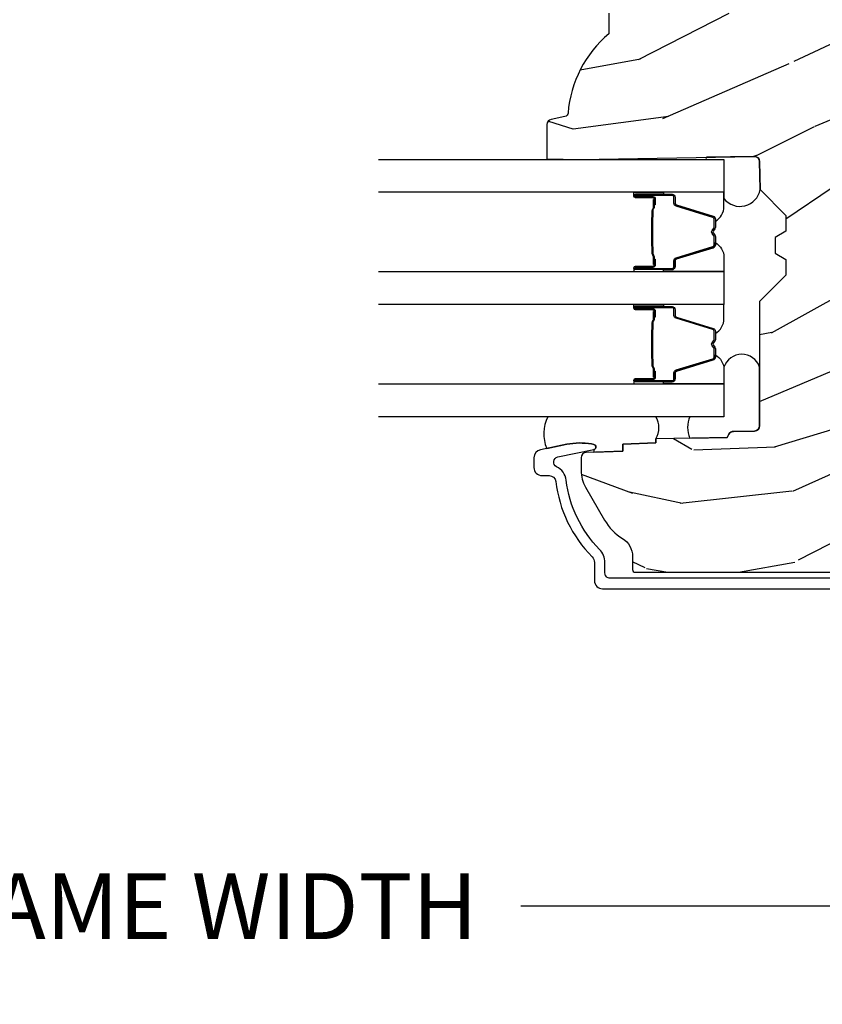
# Model space of a CAD drawing. Units: inches. Extents: x 1 to 131, y 0 to 64.
# Drawn here: x 55 to 58, y 14 to 18 of the extents above; entities that cross this region are included whole.
import ezdxf

# ---------------------------------------------------------------- set-up
doc = ezdxf.new("R2010")
doc.units = ezdxf.units.IN
doc.header["$LTSCALE"] = 0.1875
doc.header["$MEASUREMENT"] = 0
doc.layers.get('Defpoints').update_dxf_attribs({"color": 253})
for name, color, linetype in [('ZP-ANNO-DIMS-DWNLD', 2, 'Continuous'), ('ZP-SECT-ALUM', 63, 'Continuous'), ('ZP-SECT-GLAS', 153, 'Continuous'), ('ZP-SECT-SEAL', 8, 'Continuous'), ('ZP-SECT-WDHA', 11, 'Continuous'), ('ZP-SECT-WOOD', 104, 'Continuous')]:
    doc.layers.add(name, color=color, linetype=linetype)
doc.styles.get("Standard").update_dxf_attribs({"font": 'arial.ttf'})
doc.dimstyles.new('Frame Make Height and Width', dxfattribs={"dimtxt": 0.25, "dimasz": 0.125, "dimexe": 0.09375, "dimexo": 0.25, "dimgap": 0.0875, "dimtad": 0, "dimdec": 4, "dimzin": 10, "dimdsep": 46, "dimlunit": 5, "dimtxsty": 'Standard', "dimblk1": 'ARCHTICK', "dimblk2": 'ARCHTICK', "dimsah": 1, "dimcen": 0.09, "dimclrd": 256, "dimclre": 256, "dimclrt": 255, "dimadec": 3, "dimazin": 2, "dimtfac": 0.75, "dimtdec": 4, "dimtofl": 0, "dimtmove": 2, "dimatfit": 3, "dimfxl": 1, "dimfrac": 2, "dimtolj": 1, "dimtzin": 0, "dimlwd": -1, "dimlwe": -1, "dimarcsym": 0})

# ---------------------------------------------------------------- blocks, each defined once
blk = doc.blocks.new('CS AS RES C CM ROG (Triple IG) V J H S')
at = {"layer": 'ZP-SECT-WDHA'}
h = blk.add_hatch(dxfattribs=at)
h.set_pattern_fill('WOOD3', color=256, scale=2, angle=73, pattern_type=2)
h.set_pattern_definition([(68.23640000000003, (0.5829015660240203, -5.691433307266123), (-8.34477137446781, -20.45396798290167), [0.240832, -23.842358]), (84.30990000000001, (0.6721968702767072, -5.467767599929459), (0.42636909446815, 8.235181511295936), [0.305942, -9.892097999999997]), (118, (0.7025300963357495, -5.163333870857172), (-1.912610103781079, 0.5847435903937088), [0.226274, -2.602152]), (119.8476, (0.5963008081373573, -4.963545637147461), (-20.50272857977592, 35.5476882888315), [0.4386339999999983, -43.42478999999977]), (85.9946, (0.377994797645897, -4.583095264847258), (-1.437476743240215, -18.38297247813528), [0.2668339999999982, -26.41649399999989]), (73, (0.3966331555160423, -4.316913726013524), (-1.327866102480597, 2.497352921371544), [0.5, -1.5]), (63.53769999999998, (0.5428190078773696, -3.838761348031994), (-4.836323452587551, -8.978306718050995), [0.24331, -11.922214]), (67.28939999999999, (0.066496997803938, -5.533552586715842), (-7.175302374271586, -16.6287403265194), [0.200998, -19.898754]), (73, (0.1440974338677279, -5.348139069617701), (-1.327866102480597, 2.497352921371544), [0.3, -1.7]), (101.3008, (0.2318089452845697, -5.061247642828789), (-5.043499394239715, 24.54716094300748), [0.295296, -29.23435]), (125.125, (0.1739429226777247, -4.771676367617203), (7.224071108844608, -10.57415813511433), [0.45607, -22.347438]), (112.2894, (-0.0884627121466792, -4.398657222247379), (-6.054586024953073, 14.3993751268171), [0.2842539999999983, -28.14108799999989]), (79.34020000000001, (-0.1962757931810302, -4.13564326908542), (2.76533439438243, 15.88561928555967), [0.362216, -17.748554]), (61.11129999999999, (-0.1292741697193378, -3.779678688749811), (-13.92425483963839, -25.02229161617254), [0.38833, -38.444646]), (66.29019999999998, (-0.5264119508931345, -5.352282129787738), (7.175289077572959, 16.62874768410002), [0.342344, -33.89214000000001]), (76.3665, (-0.3887533810489003, -5.038833380949228), (7.44326367411108, 31.18650071420278), [0.340588, -33.718186]), (106.6901, (-0.3084730965624658, -4.707842329827343), (0.7431255040166725, -4.409962367830814), [0.360556, -6.850547999999999]), (120.4895999999999, (-0.4120225363382133, -4.362476562093888), (-15.19129255384613, 25.55825994297176), [0.325576, -32.232064]), (87.9314, (-0.5772139027303638, -4.081920306648555), (0.6943551067665528, 22.79293410148564), [0.310484, -30.737866]), (73, (-0.5660067717906259, -3.77163914348182), (-1.327866102480597, 2.497352921371544), [0.24, -1.759999999999999]), (60.00539999999999, (-0.495837562657016, -3.542126002050707), (9.087905524651106, 16.04400167334359), [0.266834, -26.416494]), (73, (1.089315639979531, -5.197930738174761), (-1.327866102480597, 2.497352921371544), [0, -2]), (296.1524, (0.8842882905130409, -4.842453895088311), (-18.00538888531858, 36.87554735843706), [0.4386340000000001, -43.42478999999999]), (279.5651, (-0.8349887401354862, -4.651439518967833), (1.327869099233074, -2.497352076502218), [0.1788859999999991, -4.293249999999971]), (261.1301, (-0.8052638324140843, -4.827838016299722), (-1.595852046107206, -12.06039967677669), [0.282842, -13.859292]), (229.8014, (-0.8488757194979825, -5.107298216158284), (-6.748938448303023, -8.393559450670804), [0.152316, -15.07923]), (99.56509999999996, (0.8842882905130409, -4.842453895088311), (-1.327869099233074, 2.497352076502219), [0.2236059999999999, -4.248529999999998]), (79.7098, (0.8471321558612316, -4.621955773423422), (-3.350093459302556, -17.79822734718652), [0.342344, -33.89214000000001]), (62.87529999999996, (0.9082863452283618, -4.285117288207089), (15.67848221527704, 30.76012413734089), [0.568858, -56.316992]), (62.69520000000002, (0.7932886123358003, -5.755755082305142), (5.421060729349783, 10.89091849633434), [0.223606, -22.137072]), (88.5241, (0.895862577613343, -5.557062904182174), (-0.6943538178398221, -22.79293551970828), [0.37363, -36.989452]), (115.8789, (0.9054859157172359, -5.183556021563219), (15.34964888471387, -31.88084594068392), [0.3821, -37.827846]), (107.6952, (0.7387107564892404, -4.839774046665638), (-7.540852312839224, 23.21929303946757), [0.316228, -31.306548]), (82.4623, (0.6425925436437865, -4.538507903265156), (1.01111154669365, 10.14779136076372), [0.364966, -11.80056]), (66.41809999999998, (0.6904680719861745, -4.176695888835098), (-13.76583238823937, -31.34488541092399), [0.52345, -51.82155999999999]), (64.86989999999992, (0.3151362343543269, -5.609569229943758), (-5.421068605812717, -10.89091361125097), [0.282842, -13.859292]), (84.30990000000001, (0.4352525019152154, -5.353498766463019), (0.42636909446815, 8.235181511295936), [0.305942, -9.892097999999997]), (115.5104, (0.4655857279742577, -5.049065037390732), (12.6938947911933, -26.88614988798455), [0.325576, -32.232064]), (118, (0.3253678907958601, -4.7552301209206), (-1.912610103781079, 0.5847435903937088), [0.367696, -2.460732]), (90.3539999999996, (0.1527452974733023, -4.430574241142323), (0.0487620292280573, -27.20289793979688), [0.335262, -33.190848]), (69.63350000000003, (0.1506737673882981, -4.095319548761864), (-11.26852463519538, -30.01700107381326), [0.340588, -33.718186]), (55.89729999999996, (0.2692062421133414, -3.776023365828905), (11.58525502309056, 17.37187083675603), [0.27203, -26.930912]), (64.2538, (-0.1630161436271464, -5.463383377582402), (6.005821017315287, 12.80351945054413), [0.263058, -26.042834]), (87.9314, (-0.0487473101607066, -5.226439009220911), (0.6943551067665528, 22.79293410148564), [0.310484, -30.737866]), (105.0054, (-0.0375401792209687, -4.916157846054176), (2.814114219735262, -11.31727641611973), [0.37736, -18.490604]), (122.8991, (-0.1352421849023813, -4.551665983201473), (18.43175097613515, -28.64036637139408), [0.49679, -49.18217999999999]), (88.94539999999999, (-0.4050790466569652, -4.134547213498649), (-0.4263644116476313, -8.235181634652655), [0.291204, -14.269016]), (66.99100000000001, (-0.3997193498116758, -3.84339214545119), (7.760042155334039, 18.54135163249375), [0.3821, -37.827846]), (49.80139999999996, (-0.2503659117785446, -3.491691206374127), (6.748938448303025, 8.393559450670802), [0.152316, -15.07923]), (63.53769999999998, (-0.7367989972050282, -5.287960354748747), (-4.836323452587551, -8.978306718050995), [0.24331, -11.922214]), (83.008, (-0.6283775978330369, -5.070142081506531), (2.60695157870877, 22.20819262847393), [0.345254, -34.18010000000001]), (110.4054, (-0.5863495035850974, -4.727456162195721), (-11.52445423798903, 30.71134915766887), [0.428018, -42.37384999999999]), (102.0546, (1.177027151396259, -4.911039311385877), (-3.557234008732981, 15.72724097270063), [0.205912, -20.385348]), (83.78429999999999, (1.134023582650115, -4.709667284840236), (-3.618064673815971, -32.35598179133584), [0.4275519999999983, -42.32756599999976]), (65.87499999999999, (1.180315318156658, -4.284629550957959), (-6.00581031409047, -12.80352490518391), [0.483736, -15.64078])])
edge = h.paths.add_edge_path()
edge.add_line((2.394000000000001, -2.62500000000017), (2.315000000000051, -2.62500000000017))
edge.add_arc((1.979560218673405, -2.343355041319483), 0.4379996913774172, 274.50748226163176, 319.98220686171743, ccw=False)
edge.add_arc((2.015161139433978, -2.794953640552115), 0.0149999999998216, 94.5074822618277, 168.0000000019764)
edge.add_line((2.000488925423038, -2.791834965190389), (1.989367271350371, -2.844158233815761))
edge.add_arc((1.969804319335619, -2.840000000000081), 0.0199999999999327, 269.9999999999148, 348.00000000193506, ccw=False)
edge.add_line((1.96980431933559, -2.860000000000013), (1.839916747977209, -2.860000000000155))
edge.add_line((1.839916747977209, -2.860000000000155), (1.8377348648612, -2.734999999999985))
edge.add_line((1.8377348648612, -2.734999999999985), (1.849298898546063, -2.072496953903112))
edge.add_arc((1.829301944642946, -2.072147905774372), 0.0199999999999894, 359.0000000000156, 449.0000000000156)
edge.add_line((1.829650992771686, -2.052150951871254), (1.722803797002821, -2.05028592713171))
edge.add_line((1.722803797002821, -2.05028592713171), (1.625017866116419, -1.952499996012335))
edge.add_line((1.625017866116419, -1.952499996012335), (1.565017866116473, -1.952499996012335))
edge.add_line((1.565017866116473, -1.952499996012335), (1.541346505079669, -1.993499996012332))
edge.add_line((1.541346505079669, -1.993499996012332), (1.48134650507961, -1.99349999601236))
edge.add_line((1.48134650507961, -1.99349999601236), (1.457675144042919, -1.952499996012335))
edge.add_line((1.457675144042919, -1.952499996012335), (1.39767514404286, -1.952499996012335))
edge.add_line((1.39767514404286, -1.952499996012335), (1.297675140055158, -2.052500000000009))
edge.add_line((1.297675140055158, -2.052500000000009), (0.825384198567459, -2.052500000000009))
edge.add_arc((0.8253841985675016, -2.072499999999969), 0.0199999999999605, 90.00000000012244, 179.0000000001159)
edge.add_line((0.8053872446644128, -2.072150951871265), (0.8040007796314476, -2.151581480405695))
edge.add_arc((0.7840038257283553, -2.151232432277012), 0.0199999999999619, 300.0000000001803, 359.000000000186, ccw=False)
edge.add_line((0.7940038257283925, -2.16855294035264), (0.781082335299967, -2.176013166329767))
edge.add_line((0.781082335299967, -2.176013166329767), (0.7763696975885033, -2.44600000000014))
edge.add_line((0.7763696975885033, -2.44600000000014), (0.7603696975885406, -2.44600000000014))
edge.add_line((0.7603696975885406, -2.44600000000014), (0.7559707563992752, -2.571969194071471))
edge.add_line((0.7559707563992752, -2.571969194071471), (0.7296084263691647, -2.571969194071471))
edge.add_line((0.7296084263691647, -2.571969194071471), (0.7241184765058472, -2.711027818668355))
edge.add_arc((0.7041340445330669, -2.710238845457219), 0.0200000000000634, 269.9999999998547, 357.7391716015631, ccw=False)
edge.add_line((0.7041340445330171, -2.730238845457279), (0.6551609280672857, -2.730238845457279))
edge.add_arc((0.6551609280672644, -2.605238845457272), 0.1250000000000044, 240.00000000001148, 270.00000000000887, ccw=False)
edge.add_line((0.5926609280672857, -2.713492020930345), (0.4671721753285248, -2.641041055756005))
edge.add_arc((0.5671721753283379, -2.467835974999772), 0.1999999999993402, 211.7213863015292, 239.99999999995282, ccw=False)
edge.add_arc((0.329000000000395, -2.615056948027401), 0.0800000000000258, 31.72138630158901, 89.99999999999653)
edge.add_line((0.3290000000004021, -2.535056948027374), (0.2789999999999928, -2.535056948027403))
edge.add_arc((0.2790000000000106, -2.525056948027398), 0.0100000000000087, 179.9999999999389, 269.99999999989825, ccw=False)
edge.add_line((0.2690000000000019, -2.525056948027383), (0.2690000000000019, -1.179832521472633))
edge.add_arc((0.3641581900122581, -1.180112627881541), 0.095158602270152, 131.149573383856, 179.8313453766795, ccw=False)
edge.add_arc((0.3678325214721951, -1.17474999999959), 0.0937499999995146, 89.99999999991559, 135.0000000000395, ccw=False)
edge.add_line((0.3678325214723337, -1.081000000000074), (0.424441829185863, -1.081000000000017))
edge.add_arc((0.4244418291858736, -1.091000000000001), 0.0099999999999867, 1.9999999999885745, 90.00000000006708, ccw=False)
edge.add_line((0.4344357374560524, -1.090651005032981), (0.438673337737324, -1.211999999999989))
edge.add_line((0.438673337737324, -1.211999999999989), (0.6175619184298249, -1.211999999999989))
edge.add_line((0.6175619184298249, -1.211999999999989), (0.6206913852897707, -1.301616206554569))
edge.add_line((0.6206913852897707, -1.301616206554569), (0.6020000422557779, -1.32030754954394))
edge.add_line((0.6020000422557779, -1.32030754954394), (0.6227674110147028, -1.361065805641402))
edge.add_line((0.6227674110147028, -1.361065805641402), (0.6250000422556888, -1.424999999999954))
edge.add_line((0.6250000422556888, -1.424999999999954), (0.7069999999999901, -1.424999999999954))
edge.add_line((0.7069999999999901, -1.424999999999954), (0.7122386471305582, -1.274984770676155))
edge.add_line((0.7122386471305582, -1.274984770676155), (0.7381111345293867, -1.25))
edge.add_line((0.7381111345293867, -1.25), (1.238731214132027, -1.25))
edge.add_line((1.238731214132027, -1.25), (1.24100000000055, -1.314969526772983))
edge.add_line((1.24100000000055, -1.314969526772983), (1.757000000000513, -1.314969526772983))
edge.add_line((1.757000000000513, -1.314969526772983), (1.759268785868922, -1.25))
edge.add_line((1.759268785868922, -1.25), (2.394000000000001, -1.25))
edge.add_line((2.394000000000001, -1.25), (2.394000000000001, -2.62500000000017))
at = {"layer": 'ZP-SECT-ALUM'}
blk.add_lwpolyline([(0.2461307052484436, -1.071000854228429), (0.2461307052484436, -2.61992762781125, 0.4142135623741301), (0.2661307052484254, -2.639927627811232), (0.3059494932946301, -2.639927627811033, -0.1966844660439418), (0.3557216757790194, -2.660294339839879, 0.165627297954375), (0.6189297343074678, -2.786967180789758, -0.2563212524635104), (0.6697487420574327, -2.823409568016273, 0.7192332048841057), (0.7073836742825926, -2.818753703401796), (0.7351966246818585, -2.682021987874918, -0.8280232348768887), (0.754844025295821, -2.682278811645289), (0.7564094080903452, -2.691156538629144, -0.0940779973919178), (0.7551905470538678, -2.784401221718354), (0.7347057507591864, -2.8851068749982, -0.3565864654661733), (0.7043278491715875, -2.909927627812834), (0.6671308124675726, -2.909927627812805, -0.4142135623730533), (0.6361308124676235, -2.878927627812799), (0.6361308124676235, -2.85149761406086, 0.3794093514737466), (0.6141303977902873, -2.8266782166489, -0.1656272979548743), (0.3276810095886695, -2.688820135881798, 0.1966844660413117), (0.3059494932930384, -2.679927627813015), (0.2371307588579121, -2.679927627813043, -0.4142135623731537), (0.2061307052483663, -2.648927574203469), (0.2061307052483663, -1.071000854228429, -0.4142135623730973)], format="xyb", dxfattribs=at)
for points in [[(1.260648237451501, -2.448522966028519), (1.238690686266064, -2.448522775628504), (1.238729950766124, -2.45302203432854), (1.260687501874027, -2.45302222471318, -0.4167718538054743), (1.265731134551511, -2.458022034328536), (1.265731134477956, -2.523521789428542, 0.9999999999999998), (1.278731624451548, -2.523521789428542), (1.278731624451548, -2.3850220343285, 0.4142135623730951), (1.266731624451491, -2.373022034328499), (1.244931624451506, -2.373022034328499, -0.3297505471403455), (1.238253717653943, -2.368080643324475), (1.195475610551508, -2.228159759728526, 0.3297505471403129), (1.18447810595148, -2.220022034328536), (1.153163826226087, -2.220022034328536, 0.1722806760193561), (1.147172406055457, -2.222149593461409), (1.138863243826104, -2.228902266428548, -0.3551009731062267), (1.132556485788992, -2.22890226636386), (1.124247323626146, -2.222149593528541, 0.1722806760193669), (1.118255903526115, -2.220022034328536), (1.086954997370522, -2.220022034328536, 0.3297505471403433), (1.075957492676931, -2.228159759724206), (1.033182736170598, -2.368069684128528, -0.3297505471403134), (1.026489437870619, -2.373022464379772), (1.004688105270584, -2.373022464328528, 0.4142135623730516), (0.9926881052705276, -2.385022464328528), (0.9926881052705276, -2.523522744328516, 0.9999999999999998), (1.005686685270571, -2.523522744328516), (1.005686685270571, -2.458022034328536, -0.41677185380537), (1.010730317948056, -2.453022224713208), (1.032689779197763, -2.45302203432854), (1.032729048597726, -2.448522205728551), (1.010769587370528, -2.448522396128538, 0.4201263052790415), (1.001187304570517, -2.458130507128515), (1.001187304572223, -2.523631217126506, -1.002725458719557), (0.9971881060705491, -2.523403386728517), (0.9971881060705491, -2.385022465128514, -0.4142135623730951), (1.004688106070599, -2.377522465128521), (1.026489437870619, -2.377522465176667, 0.3298022794591735), (1.037486735670537, -2.369383304628541), (1.080262680420329, -2.22946949345075, -0.3295046441649476), (1.086954997370522, -2.22452203222852), (1.118255903526115, -2.224522034328543, -0.1722806760193902), (1.121409282526197, -2.22564180232851), (1.129718444655505, -2.232394475195661, 0.3551009731062908), (1.141701285026098, -2.232394475228517), (1.150010447188943, -2.22564180229321, -0.1722806760193696), (1.153163826226087, -2.224522034328543), (1.184171611843336, -2.224522034328543, -0.341436953931154), (1.191175071451535, -2.229461793728518), (1.233953178471889, -2.369382677269101, 0.3300455906606845), (1.244931624451506, -2.377515344828537), (1.266738314051504, -2.377515344828537, -0.4142135623730951), (1.274238314051554, -2.385015344828531), (1.274238314051554, -2.523521789428542, -0.9651260379543749), (1.270229498192971, -2.52366411855084), (1.27022949825152, -2.458164363528538, 0.4211752697163336)], [(1.686998237451572, -2.448522966028377), (1.665040686266134, -2.448522775628362), (1.665079950766195, -2.453022034328398), (1.687037501874097, -2.453022224713038, -0.4167718538054743), (1.692081134551582, -2.458022034328394), (1.692081134478026, -2.5235217894284, 0.9999999999999998), (1.705081624451619, -2.5235217894284), (1.705081624451619, -2.385022034328358, 0.4142135623730951), (1.693081624451561, -2.373022034328357), (1.671281624451577, -2.373022034328357, -0.3297505471403455), (1.664603717654014, -2.368080643324333), (1.621825610551578, -2.228159759728384, 0.3297505471403129), (1.610828105951551, -2.220022034328394), (1.579513826226158, -2.220022034328394, 0.1722806760193561), (1.573522406055527, -2.222149593461267), (1.565213243826175, -2.228902266428406, -0.3551009731062267), (1.558906485789062, -2.228902266363718), (1.550597323626217, -2.222149593528399, 0.1722806760193669), (1.544605903526186, -2.220022034328394), (1.513304997370592, -2.220022034328394, 0.3297505471403433), (1.502307492677001, -2.228159759724064), (1.459532736170668, -2.368069684128386, -0.3297505471403134), (1.452839437870689, -2.37302246437963), (1.431038105270655, -2.373022464328386, 0.4142135623730516), (1.419038105270598, -2.385022464328386), (1.419038105270598, -2.523522744328374, 0.9999999999999998), (1.432036685270642, -2.523522744328374), (1.432036685270642, -2.458022034328394, -0.41677185380537), (1.437080317948126, -2.453022224713066), (1.459039779197834, -2.453022034328398), (1.459079048597796, -2.448522205728409), (1.437119587370599, -2.448522396128396, 0.4201263052790415), (1.427537304570588, -2.458130507128373), (1.427537304572293, -2.523631217126364, -1.002725458719557), (1.423538106070619, -2.523403386728375), (1.423538106070619, -2.385022465128372, -0.4142135623730951), (1.431038106070669, -2.377522465128379), (1.452839437870689, -2.377522465176525, 0.3298022794591735), (1.463836735670607, -2.369383304628399), (1.506612680420399, -2.229469493450608, -0.3295046441649476), (1.513304997370592, -2.224522032228378), (1.544605903526186, -2.224522034328401, -0.1722806760193902), (1.547759282526268, -2.225641802328368), (1.556068444655576, -2.232394475195519, 0.3551009731062908), (1.568051285026168, -2.232394475228375), (1.576360447189014, -2.225641802293068, -0.1722806760193696), (1.579513826226158, -2.224522034328401), (1.610521611843406, -2.224522034328401, -0.341436953931154), (1.617525071451606, -2.229461793728376), (1.660303178471959, -2.369382677268959, 0.3300455906606845), (1.671281624451577, -2.377515344828395), (1.693088314051575, -2.377515344828395, -0.4142135623730951), (1.700588314051625, -2.385015344828389), (1.700588314051625, -2.5235217894284, -0.9651260379543749), (1.696579498193042, -2.523664118550698), (1.69657949825159, -2.458164363528396, 0.4211752697163336)], [(1.259531202011427, -2.455022034328521), (1.259531202011427, -2.45302203432854), (1.229531202011454, -2.45302203432854, 0.1146472541542897), (1.225811303211454, -2.454138168828507), (1.220720661411402, -2.457149704928525, -0.1119859551453837), (1.217531202011397, -2.458022034328536), (1.196549909485948, -2.458016702128531, 0.0282678138081549), (1.192906633486014, -2.458182259828532), (1.188967068385974, -2.458921369228534, -0.0615245047411309), (1.185758587086066, -2.45941461532854), (1.085661142636009, -2.45941461532854, -0.0601091486031482), (1.082452661335988, -2.458921369228534), (1.077304418636, -2.458187592028536, 0.0282678138083978), (1.073661142636066, -2.458022034328536), (1.053487682830446, -2.458022034328536), (1.041487682830503, -2.45302203432854), (1.011487682830416, -2.45302203432854), (1.011487682830416, -2.45502203432855), (1.041487682830503, -2.45502203432855), (1.053487682830446, -2.460022034328545), (1.073661142636066, -2.460022034328545, -0.0296809082844146), (1.078024041375211, -2.460305174657975), (1.082452661335988, -2.461028788228531, 0.0592247359090668), (1.085661142636009, -2.46152203432851), (1.185758587086066, -2.46152203432851, 0.0601091486031404), (1.188967068385974, -2.461028788228531), (1.19339568834675, -2.460305174657975, -0.0282678138080666), (1.19775858708601, -2.460022034328545), (1.217531202011397, -2.460022034328517, 0.1298745278511033), (1.221366991811461, -2.458809910728518), (1.225885824411417, -2.456106957728508, -0.1405766042313848), (1.229531202011454, -2.455022034328521), (1.259531202011427, -2.455022034328521)], [(1.685881202011497, -2.455022034328379), (1.685881202011497, -2.453022034328398), (1.655881202011524, -2.453022034328398, 0.1146472541542897), (1.652161303211524, -2.454138168828364), (1.647070661411472, -2.457149704928383, -0.1119859551453837), (1.643881202011467, -2.458022034328394), (1.622899909486019, -2.458016702128389, 0.0282678138081549), (1.619256633486084, -2.45818225982839), (1.615317068386044, -2.458921369228391, -0.0615245047411309), (1.612108587086137, -2.459414615328398), (1.51201114263608, -2.459414615328398, -0.0601091486031482), (1.508802661336059, -2.458921369228391), (1.50365441863607, -2.458187592028394, 0.0282678138083978), (1.500011142636136, -2.458022034328394), (1.479837682830517, -2.458022034328394), (1.467837682830573, -2.453022034328398), (1.437837682830487, -2.453022034328398), (1.437837682830487, -2.455022034328408), (1.467837682830573, -2.455022034328408), (1.479837682830517, -2.460022034328403), (1.500011142636136, -2.460022034328403, -0.0296809082844146), (1.504374041375282, -2.460305174657833), (1.508802661336059, -2.461028788228389, 0.0592247359090668), (1.51201114263608, -2.461522034328368), (1.612108587086137, -2.461522034328368, 0.0601091486031404), (1.615317068386044, -2.461028788228389), (1.619745688346821, -2.460305174657833, -0.0282678138080666), (1.62410858708608, -2.460022034328403), (1.643881202011467, -2.460022034328375, 0.1298745278511033), (1.647716991811531, -2.458809910728376), (1.652235824411487, -2.456106957728366, -0.1405766042313848), (1.655881202011524, -2.455022034328379), (1.685881202011497, -2.455022034328379)]]:
    blk.add_lwpolyline(points, format="xyb", close=True, dxfattribs=at)
at = {"layer": 'ZP-SECT-GLAS'}
for points in [[(0.9850348648610598, -3.499973693062052), (0.9850348648610598, -2.187500000000056), (0.8600348648610598, -2.187500000000056), (0.8600348648610598, -3.499971250839706)], [(1.411384864861073, -3.499982022994039), (1.411384864861073, -2.187533474959792), (1.286384864860959, -2.187533474959792), (1.286384864860959, -3.499979580771693)], [(1.8377348648612, -3.499990352926026), (1.8377348648612, -2.187500000000056), (1.7127348648612, -2.187500000000056), (1.7127348648612, -3.499987910703673)]]:
    blk.add_lwpolyline(points, dxfattribs=at)
at = {"layer": 'ZP-SECT-SEAL'}
for points in [[(0.8600348648610598, -2.316750000000041, -0.2270890946924084), (0.7786250775628183, -2.316789367803949), (0.781082335299967, -2.176013166329624), (0.7940038257282787, -2.168552940352469, 0.2632780284382388), (0.8040007796313339, -2.151581480405525), (0.8053872446641854, -2.072150951871265, -0.4091108014271627), (0.8253841985673454, -2.052500000000009), (1.048782168826388, -2.052500000000009, -0.7254158701092118), (1.047734864861123, -2.187500003987338), (0.8600348648610598, -2.187499999985163)], [(1.846146175316558, -2.253116346742046, -0.6920436136219794), (1.837734864930663, -2.252969526773114), (1.8377348648612, -2.187500000000056), (1.68908917878252, -2.187500000000056, -0.6499748929697335), (1.722803797002708, -2.050285927131739), (1.829650992771572, -2.052150951871254, -0.4142135623730824), (1.849298898545949, -2.07249695390314)], [(0.985034864860946, -2.417033474959936), (0.9926881052705276, -2.417033474959936), (0.9926881052705276, -2.385022726778544, -0.4142135623730951), (1.004688105270584, -2.373022726778543), (1.026488105330596, -2.373022726778543, 0.3297505471215607), (1.033166012085526, -2.368081335717533), (1.075944119185347, -2.228160452130254, -0.3297505471215424), (1.086941623820276, -2.220022726778523), (1.095157074335471, -2.220022726778523, 0.2651636204352941), (1.039109864861071, -2.187533474959934), (0.985034864860946, -2.187533474959934)], [(1.286384864861073, -2.41703278250992), (1.278731624451548, -2.41703278250992), (1.278731624451548, -2.3850220343285, 0.4142135623730951), (1.266731624451491, -2.373022034328499), (1.244931624391593, -2.373022034328499, -0.3297505471215607), (1.238253717636549, -2.368080643267518), (1.195475610536842, -2.228159759680266, 0.3297505471215424), (1.184478105901799, -2.220022034328536), (1.176262655386604, -2.220022034328536, -0.2651636204352941), (1.232309864861118, -2.187532782509919), (1.286384864861073, -2.187532782509919)], [(1.411384864861073, -2.417033474959794), (1.419038105270598, -2.417033474959794), (1.419038105270598, -2.385022726778402, -0.4142135623730951), (1.431038105270655, -2.373022726778401), (1.452838105330666, -2.373022726778401, 0.3297505471215607), (1.459516012085597, -2.368081335717391), (1.502294119185417, -2.228160452130111, -0.3297505471215424), (1.513291623820347, -2.220022726778381), (1.521507074335541, -2.220022726778381, 0.2651636204352941), (1.465459864861141, -2.187533474959792), (1.411384864861073, -2.187533474959792)], [(1.7127348648612, -2.417032782509778), (1.705081624451619, -2.417032782509778), (1.705081624451619, -2.385022034328358, 0.4142135623730951), (1.693081624451561, -2.373022034328357), (1.671281624391664, -2.373022034328357, -0.3297505471215607), (1.664603717636619, -2.368080643267376), (1.621825610536912, -2.228159759680124, 0.3297505471215424), (1.61082810590187, -2.220022034328394), (1.602612655386675, -2.220022034328394, -0.2651636204352941), (1.658659864861188, -2.187532782509777), (1.7127348648612, -2.187532782509777)], [(0.985034864860946, -2.417033474959936), (0.9926881052705276, -2.417033474959936), (0.9926881052705276, -2.523522481878529, 0.4142135623746959), (0.9991883502573237, -2.530022726865325), (0.985034864860946, -2.530022726865325)], [(1.286384864861073, -2.41703278250992), (1.278731624451548, -2.41703278250992), (1.278731624451548, -2.523521789428542, -0.4142135623746959), (1.272231379464752, -2.530022034415338), (1.286384864861073, -2.530022034415338)], [(1.411384864861073, -2.417033474959794), (1.419038105270598, -2.417033474959794), (1.419038105270598, -2.523522481878387, 0.4142135623746959), (1.425538350257394, -2.530022726865183), (1.411384864861073, -2.530022726865183)], [(1.7127348648612, -2.417032782509778), (1.705081624451619, -2.417032782509778), (1.705081624451619, -2.5235217894284, -0.4142135623746959), (1.698581379464823, -2.530022034415196), (1.7127348648612, -2.530022034415196)], [(0.8600348648610598, -2.85688153183338, -0.2160779299576372), (0.7395679703837424, -2.861203634924919), (0.7551905470538678, -2.784401221718383, 0.0940779973927795), (0.7564094080903452, -2.691156538629172), (0.754844025295821, -2.682278811645289, 0.8280232348809698), (0.7351966246818585, -2.682021987874918), (0.725263609051634, -2.682021987874918), (0.7296084263691647, -2.571969194071471), (0.7559707563992752, -2.571969194071471), (0.7603696975884269, -2.446000000000026), (0.7763696975883896, -2.446000000000026, -0.270165198600952), (0.8600348648610598, -2.446000000000026)]]:
    blk.add_lwpolyline(points, format="xyb", close=True, dxfattribs=at)
at = {"layer": 'ZP-SECT-WOOD', "linetype": 'Continuous'}
blk.add_lwpolyline([(2.394000000000001, -2.62500000000017), (2.315000000000051, -2.62500000000017, -0.2010665912418303), (2.013982300195035, -2.780000034363524, 0.3321349284751692), (2.000488925423038, -2.791834965190389), (1.989367271350371, -2.844158233815761, -0.3541185725406187), (1.96980431933559, -2.860000000000013), (1.839916747977209, -2.860000000000155), (1.8377348648612, -2.734999999999985), (1.849298898546063, -2.072496953903112, 0.414213562373095), (1.829650992771686, -2.052150951871254), (1.722803797002821, -2.05028592713171), (1.625017866116419, -1.952499996012335), (1.565017866116473, -1.952499996012335), (1.541346505079669, -1.993499996012332), (1.48134650507961, -1.99349999601236), (1.457675144042919, -1.952499996012335), (1.39767514404286, -1.952499996012335), (1.297675140055158, -2.052500000000009), (0.825384198567459, -2.052500000000009, 0.4091108014276763), (0.8053872446644128, -2.072150951871265), (0.8040007796314476, -2.151581480405695, -0.2632780284372941), (0.7940038257283925, -2.16855294035264), (0.781082335299967, -2.176013166329767), (0.7763696975885033, -2.44600000000014), (0.7603696975885406, -2.44600000000014), (0.7559707563992752, -2.571969194071471), (0.7296084263691647, -2.571969194071471), (0.7241184765058472, -2.711027818668355, -0.4027029783765576), (0.7041340445330171, -2.730238845457279), (0.6551609280672857, -2.730238845457279, -0.1316524975873847), (0.5926609280672857, -2.713492020930345), (0.4671721753285248, -2.641041055756005, -0.1240187550044856), (0.397049192951382, -2.572993812876489, 0.2599149829862622), (0.3290000000004021, -2.535056948027374), (0.2789999999999928, -2.535056948027403, -0.414213562372887), (0.2690000000000019, -2.525056948027383), (0.2690000000000019, -1.179832521472633, -0.215667731529936)], format="xyb", dxfattribs=at)
blk = doc.blocks.new('_ArchTick')
at = {"color": 0, "linetype": 'ByBlock', "const_width": 0.15}
blk.add_lwpolyline([(-0.5, -0.5), (0.5, 0.5)], dxfattribs=at)
blk = doc.blocks.new('*D231')
at = {"layer": 'Defpoints', "color": 0}
for p in [(51.5, 15.5), (60, 15.5), (60, 14.5)]:
    blk.add_point(p, dxfattribs=at)
at = {"layer": 'ZP-ANNO-DIMS-DWNLD'}
for p, q in [((51.5, 15.25), (51.5, 14.40625)), ((60, 15.25), (60, 14.40625)), ((51.5, 14.5), (54.45896998635744, 14.5)), ((60, 14.5), (57.04103001364256, 14.5))]:
    blk.add_line(p, q, dxfattribs=at)
at = {"layer": 'ZP-ANNO-DIMS-DWNLD', "xscale": 0.125, "yscale": 0.125, "zscale": 0.125, "rotation": 180}
blk.add_blockref('_ArchTick', (51.5, 14.5), dxfattribs=at)
at = {"layer": 'ZP-ANNO-DIMS-DWNLD', "xscale": 0.125, "yscale": 0.125, "zscale": 0.125}
blk.add_blockref('_ArchTick', (60, 14.5), dxfattribs=at)
at = {"layer": 'ZP-ANNO-DIMS-DWNLD', "color": 255, "insert": (55.75, 14.5), "char_height": 0.25, "attachment_point": 5}
blk.add_mtext('\\A1;FRAME WIDTH', dxfattribs=at)

msp = doc.modelspace()

# ---------------------------------------------------------------- block references
at = {"yscale": -1, "rotation": 90}
msp.add_blockref('CS AS RES C CM ROG (Triple IG) V J H S', (60, 15.5), dxfattribs=at)

# ---------------------------------------------------------------- dimensions: what is measured, and where the dimension line sits
at = {"layer": 'ZP-ANNO-DIMS-DWNLD'}
dim = msp.add_linear_dim(base=(60, 14.5), p1=(51.5, 15.5), p2=(60, 15.5), text='FRAME WIDTH', dimstyle='Frame Make Height and Width', override={"dimscale": 1, "dimlfac": 1, "dimpost": '"\\X'}, dxfattribs=at)
dim.commit()
dim.dimension.update_dxf_attribs({"geometry": '*D231', "text_midpoint": (55.75, 14.5)})

doc.saveas('drawing.dxf')
